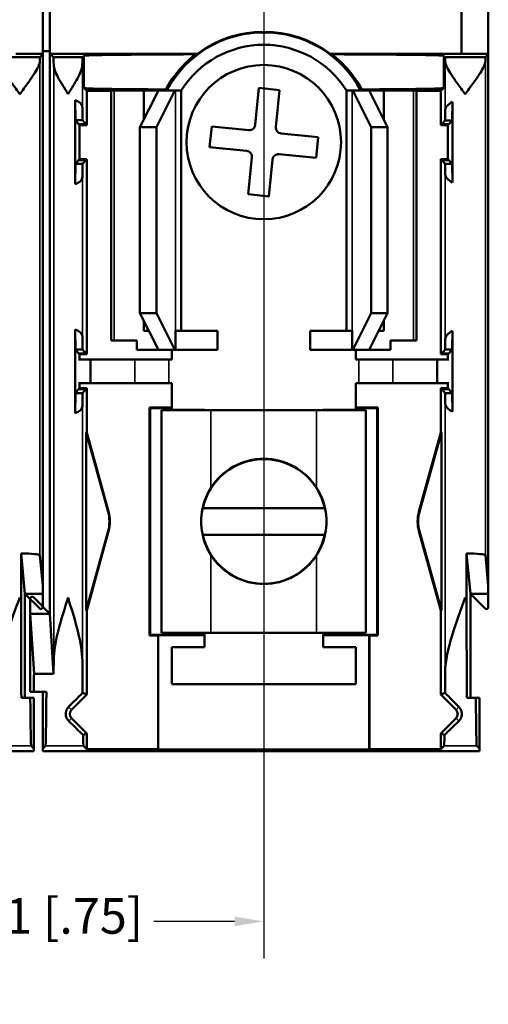
# Model space of a CAD drawing. Units: millimetres. Extents: x 5 to 275, y 5 to 211.
# Drawn here: x 106 to 126, y 86 to 128 of the extents above; entities that cross this region are included whole.
import ezdxf

# ---------------------------------------------------------------- set-up
doc = ezdxf.new("R2010")
doc.units = ezdxf.units.MM
doc.header["$LTSCALE"] = 0.5
for name, color, linetype, lineweight in [('Dimension (ANSI)', 7, 'Continuous', 25), ('Visible (ANSI)', 7, 'Continuous', 50), ('Visible Narrow (ANSI)', 7, 'Continuous', 35)]:
    doc.layers.add(name, color=color, linetype=linetype, lineweight=lineweight)
doc.styles.add('Note Text (ANSI)', font='TAHOMA.TTF')
doc.dimstyles.new('Default - mm (ANSI)', dxfattribs={"dimscale": 0.5, "dimtxt": 3.048, "dimasz": 2.5, "dimexe": 3.175, "dimexo": 1.6002, "dimgap": 0.8, "dimtad": 0, "dimtih": 1, "dimtoh": 1, "dimdec": 1, "dimrnd": 1e-08, "dimzin": 4, "dimdsep": 46, "dimtxsty": 'Note Text (ANSI)', "dimcen": 0.09, "dimdle": 10, "dimclrd": 256, "dimclre": 256, "dimclrt": 256, "dimadec": 1, "dimazin": 1, "dimtfac": 1, "dimtofl": 0, "dimtmove": 0, "dimatfit": 3, "dimfxl": 1, "dimtolj": 1, "dimtzin": 4, "dimlwd": -1, "dimlwe": -1, "dimarcsym": 0})

# ---------------------------------------------------------------- blocks, each defined once
blk = doc.blocks.new('*D23')
at = {"layer": 'Defpoints', "color": 0, "transparency": 16777216}
for p in [(97.094, 132.657), (116.144, 132.657), (116.144, 89.519)]:
    blk.add_point(p, dxfattribs=at)
at = {"layer": 'Dimension (ANSI)', "transparency": 16777216}
for p, q in [((97.094, 131.857), (97.094, 87.932)), ((116.144, 131.857), (116.144, 87.932)), ((98.344, 89.519), (101.794, 89.519)), ((114.894, 89.519), (111.443, 89.519))]:
    blk.add_line(p, q, dxfattribs=at)
for points in [[(98.344, 89.727), (98.344, 89.311), (97.094, 89.519)], [(114.894, 89.727), (114.894, 89.311), (116.144, 89.519)]]:
    blk.add_solid(points, dxfattribs=at)
at = {"layer": 'Dimension (ANSI)', "transparency": 16777216, "insert": (102.194, 90.516), "char_height": 1.524, "attachment_point": 1, "style": 'Note Text (ANSI)'}
blk.add_mtext('\\A1;19.1 [.75]', dxfattribs=at)

msp = doc.modelspace()

# ---------------------------------------------------------------- linework, layer by layer
at = {"layer": 'Visible (ANSI)'}
for p, q in [((107, 126.65), (107, 143.16)), ((106.692, 130.714), (106.692, 126.65)), ((124.599, 126.65), (124.599, 130.714)), ((125.742, 130.714), (125.742, 126.65)), ((104.843, 126.497), (106.573, 126.497)), ((105.549, 126.65), (106.692, 126.65)), ((106.692, 126.617), (106.573, 126.497)), ((106.573, 126.497), (106.573, 126.497)), ((106.692, 126.752), (107, 126.752)), ((106.692, 126.65), (106.692, 126.617)), ((106.692, 126.617), (106.692, 103.881)), ((107.152, 126.497), (107, 126.65)), ((113.312, 126.65), (107, 126.65)), ((107, 102.685), (107, 126.65)), ((107.152, 126.497), (108.394, 126.497)), ((107.152, 126.497), (107.152, 126.497)), ((108.46, 126.563), (108.394, 126.497)), ((108.394, 126.497), (108.394, 126.497)), ((124.599, 126.65), (118.975, 126.65)), ((123.893, 126.497), (123.828, 126.563)), ((123.893, 126.497), (125.623, 126.497)), ((123.893, 126.497), (123.893, 126.497)), ((124.599, 126.65), (125.742, 126.65)), ((125.742, 126.617), (125.623, 126.497)), ((125.623, 126.497), (125.623, 126.497)), ((125.742, 126.65), (125.742, 126.617)), ((125.742, 126.617), (125.742, 103.881)), ((108.46, 125.177), (108.575, 125.062)), ((115.936, 125.184), (115.776, 123.604)), ((116.82, 125.095), (115.936, 125.184)), ((123.828, 125.177), (123.713, 125.062)), ((109.616, 125.062), (108.575, 125.062)), ((108.575, 125.062), (108.575, 123.589)), ((109.616, 125.075), (109.748, 125.075)), ((109.616, 125.075), (109.616, 114.382)), ((111.013, 125.075), (109.748, 125.075)), ((111.638, 125.075), (110.85, 123.5)), ((111.013, 125.075), (111.638, 125.075)), ((111.013, 125.075), (111.013, 123.825)), ((111.554, 123.5), (112.342, 125.075)), ((112.342, 125.075), (111.638, 125.075)), ((112.368, 125.075), (112.342, 125.075)), ((112.368, 125.075), (112.613, 125.075)), ((112.613, 125.075), (112.613, 114.788)), ((116.661, 123.515), (116.82, 125.095)), ((119.674, 125.075), (119.919, 125.075)), ((119.674, 125.075), (119.674, 114.788)), ((119.946, 125.075), (119.919, 125.075)), ((119.946, 125.075), (120.733, 123.5)), ((120.65, 125.075), (119.946, 125.075)), ((121.437, 123.5), (120.65, 125.075)), ((120.65, 125.075), (121.275, 125.075)), ((122.539, 125.075), (121.275, 125.075)), ((121.275, 125.075), (121.275, 123.825)), ((122.539, 125.075), (122.672, 125.075)), ((122.672, 125.075), (122.672, 114.382)), ((123.713, 125.062), (122.672, 125.062)), ((123.713, 123.589), (123.713, 125.062)), ((108.089, 123.8), (108.076, 124.661)), ((108.076, 121.072), (108.076, 124.661)), ((108.386, 124.355), (108.394, 123.8)), ((124.21, 124.59), (124.198, 123.798)), ((124.21, 124.59), (124.21, 121.141)), ((123.893, 123.798), (123.899, 124.212)), ((108.394, 123.8), (108.089, 123.8)), ((108.228, 123.634), (108.089, 123.8)), ((108.532, 123.634), (108.228, 123.634)), ((108.228, 123.631), (108.228, 123.634)), ((108.228, 123.631), (108.27, 123.589)), ((108.532, 123.631), (108.228, 123.631)), ((108.575, 123.589), (108.27, 123.589)), ((108.27, 123.589), (108.27, 122.141)), ((108.394, 123.8), (108.532, 123.634)), ((108.532, 123.634), (108.532, 123.631)), ((108.575, 123.589), (108.532, 123.631)), ((110.85, 123.5), (111.554, 123.5)), ((110.85, 123.5), (110.85, 115.55)), ((111.554, 123.5), (111.554, 115.55)), ((113.919, 123.537), (113.829, 122.652)), ((115.498, 123.377), (113.919, 123.537)), ((120.733, 123.5), (121.437, 123.5)), ((120.733, 123.5), (120.733, 115.55)), ((121.437, 123.5), (121.437, 115.55)), ((123.755, 123.631), (123.713, 123.589)), ((124.018, 123.589), (123.713, 123.589)), ((123.755, 123.632), (123.893, 123.798)), ((123.755, 123.632), (124.06, 123.632)), ((123.755, 123.631), (123.755, 123.632)), ((124.06, 123.631), (123.755, 123.631)), ((123.893, 123.798), (124.198, 123.798)), ((124.06, 123.631), (124.018, 123.589)), ((124.018, 122.141), (124.018, 123.589)), ((124.198, 123.798), (124.06, 123.632)), ((124.06, 123.632), (124.06, 123.631)), ((118.468, 123.078), (116.888, 123.237)), ((118.378, 122.193), (118.468, 123.078)), ((113.829, 122.652), (115.409, 122.493)), ((115.636, 122.214), (115.477, 120.635)), ((116.799, 122.352), (118.378, 122.193)), ((108.076, 121.072), (108.089, 121.934)), ((108.089, 121.934), (108.228, 122.099)), ((108.394, 121.934), (108.089, 121.934)), ((108.228, 122.099), (108.27, 122.141)), ((108.228, 122.099), (108.532, 122.099)), ((108.228, 122.099), (108.228, 122.099)), ((108.532, 122.099), (108.228, 122.099)), ((108.27, 122.141), (108.575, 122.141)), ((108.394, 121.934), (108.386, 121.378)), ((108.532, 122.099), (108.394, 121.934)), ((108.575, 122.141), (108.532, 122.099)), ((108.575, 122.141), (108.575, 113.785)), ((116.361, 120.546), (116.521, 122.125)), ((123.755, 122.099), (123.713, 122.141)), ((123.713, 122.141), (124.018, 122.141)), ((123.713, 113.785), (123.713, 122.141)), ((123.755, 122.099), (124.06, 122.099)), ((123.755, 122.098), (123.755, 122.099)), ((123.755, 122.098), (124.06, 122.098)), ((123.893, 121.932), (123.755, 122.098)), ((123.893, 121.932), (124.198, 121.932)), ((123.899, 121.518), (123.893, 121.932)), ((124.06, 122.099), (124.018, 122.141)), ((124.06, 122.099), (124.06, 122.098)), ((124.06, 122.098), (124.198, 121.932)), ((124.198, 121.932), (124.21, 121.141)), ((115.477, 120.635), (116.361, 120.546)), ((111.554, 115.55), (110.85, 115.55)), ((110.85, 115.55), (111.638, 113.975)), ((112.342, 113.975), (111.554, 115.55)), ((120.733, 115.55), (119.946, 113.975)), ((120.65, 113.975), (121.437, 115.55)), ((121.437, 115.55), (120.733, 115.55)), ((111.013, 115.225), (111.013, 114.788)), ((121.275, 115.225), (121.275, 114.788)), ((108.089, 113.993), (108.076, 114.854)), ((108.076, 111.265), (108.076, 114.854)), ((111.231, 114.788), (111.013, 114.788)), ((112.368, 114.788), (114.163, 114.788)), ((112.368, 114.788), (112.368, 113.975)), ((114.163, 114.788), (114.163, 113.975)), ((118.125, 114.788), (119.919, 114.788)), ((118.125, 114.788), (118.125, 113.975)), ((119.919, 114.788), (119.919, 113.975)), ((121.275, 114.788), (121.056, 114.788)), ((124.21, 114.787), (124.198, 113.993)), ((124.21, 114.787), (124.21, 111.333)), ((108.386, 114.548), (108.394, 113.993)), ((109.748, 114.382), (109.616, 114.382)), ((109.748, 114.382), (110.72, 114.382)), ((110.72, 114.382), (110.72, 113.975)), ((121.568, 113.975), (121.568, 114.382)), ((121.568, 114.382), (122.539, 114.382)), ((122.672, 114.382), (122.539, 114.382)), ((123.893, 113.993), (123.899, 114.408)), ((108.228, 113.827), (108.089, 113.993)), ((108.394, 113.993), (108.089, 113.993)), ((108.228, 113.827), (108.27, 113.785)), ((108.532, 113.827), (108.228, 113.827)), ((108.532, 113.827), (108.228, 113.827)), ((108.228, 113.827), (108.228, 113.827)), ((108.575, 113.785), (108.27, 113.785)), ((108.27, 113.785), (108.27, 113.569)), ((108.394, 113.993), (108.532, 113.827)), ((108.532, 113.827), (108.575, 113.785)), ((110.72, 113.975), (111.638, 113.975)), ((111.638, 113.975), (112.342, 113.975)), ((112.207, 113.975), (112.207, 113.569)), ((112.342, 113.975), (112.368, 113.975)), ((114.163, 113.975), (112.368, 113.975)), ((119.919, 113.975), (118.125, 113.975)), ((119.919, 113.975), (119.946, 113.975)), ((119.946, 113.975), (120.65, 113.975)), ((120.081, 113.569), (120.081, 113.975)), ((120.65, 113.975), (121.568, 113.975)), ((123.713, 113.785), (123.755, 113.827)), ((124.018, 113.785), (123.713, 113.785)), ((123.755, 113.827), (123.893, 113.993)), ((123.755, 113.827), (124.06, 113.827)), ((124.06, 113.827), (123.755, 113.827)), ((123.893, 113.993), (124.198, 113.993)), ((124.06, 113.827), (124.018, 113.785)), ((124.018, 113.569), (124.018, 113.785)), ((124.198, 113.993), (124.06, 113.827)), ((124.06, 113.827), (124.06, 113.827)), ((108.732, 113.569), (108.227, 113.569)), ((110.625, 113.569), (108.732, 113.569)), ((108.732, 113.569), (108.732, 112.553)), ((112.08, 113.569), (110.625, 113.569)), ((112.207, 113.569), (112.08, 113.569)), ((120.208, 113.569), (120.081, 113.569)), ((121.662, 113.569), (120.208, 113.569)), ((123.556, 113.569), (121.662, 113.569)), ((124.061, 113.569), (123.556, 113.569)), ((123.556, 113.569), (123.556, 112.553)), ((108.227, 112.553), (108.732, 112.553)), ((108.27, 112.553), (108.27, 112.337)), ((108.732, 112.553), (110.625, 112.553)), ((110.625, 112.553), (112.08, 112.553)), ((112.08, 112.553), (112.207, 112.553)), ((112.207, 112.553), (112.207, 111.41)), ((120.081, 112.553), (120.081, 111.41)), ((120.081, 112.553), (120.208, 112.553)), ((120.208, 112.553), (121.662, 112.553)), ((121.662, 112.553), (123.556, 112.553)), ((123.556, 112.553), (124.061, 112.553)), ((124.018, 112.337), (124.018, 112.553)), ((108.076, 111.265), (108.089, 112.127)), ((108.089, 112.127), (108.228, 112.292)), ((108.394, 112.127), (108.089, 112.127)), ((108.228, 112.295), (108.27, 112.337)), ((108.228, 112.295), (108.532, 112.295)), ((108.228, 112.292), (108.228, 112.295)), ((108.532, 112.292), (108.228, 112.292)), ((108.27, 112.337), (108.575, 112.337)), ((108.394, 112.127), (108.386, 111.571)), ((108.532, 112.292), (108.394, 112.127)), ((108.575, 112.337), (108.532, 112.295)), ((108.532, 112.295), (108.532, 112.292)), ((108.575, 112.337), (108.575, 110.445)), ((123.713, 112.337), (124.018, 112.337)), ((123.755, 112.295), (123.713, 112.337)), ((123.713, 110.445), (123.713, 112.337)), ((123.755, 112.295), (124.06, 112.295)), ((123.755, 112.294), (123.755, 112.295)), ((123.755, 112.294), (124.06, 112.294)), ((123.893, 112.128), (123.755, 112.294)), ((123.893, 112.128), (124.198, 112.128)), ((123.899, 111.712), (123.893, 112.128)), ((124.06, 112.295), (124.018, 112.337)), ((124.06, 112.295), (124.06, 112.294)), ((124.06, 112.294), (124.198, 112.128)), ((124.198, 112.128), (124.21, 111.333)), ((111.262, 101.753), (111.262, 111.516)), ((111.262, 111.516), (112.207, 111.516)), ((111.262, 111.516), (111.292, 111.486)), ((112.207, 111.486), (111.292, 111.486)), ((111.292, 111.486), (111.292, 101.783)), ((111.775, 111.397), (113.883, 111.397)), ((111.775, 111.397), (111.775, 101.872)), ((112.207, 111.41), (113.604, 111.41)), ((113.604, 111.41), (113.604, 111.397)), ((118.404, 111.397), (113.883, 111.397)), ((118.404, 111.397), (120.513, 111.397)), ((118.684, 111.41), (118.684, 111.397)), ((118.684, 111.41), (120.081, 111.41)), ((120.081, 111.516), (121.025, 111.516)), ((120.995, 111.486), (120.081, 111.486)), ((120.513, 101.872), (120.513, 111.397)), ((121.025, 111.516), (120.995, 111.486)), ((120.995, 101.783), (120.995, 111.486)), ((121.025, 111.516), (121.025, 101.753)), ((108.552, 110.442), (108.575, 110.445)), ((108.552, 102.828), (108.552, 110.442)), ((108.552, 110.442), (109.487, 107.047)), ((108.575, 110.445), (109.509, 107.053)), ((122.779, 107.053), (123.713, 110.445)), ((122.8, 107.047), (123.735, 110.442)), ((123.713, 110.445), (123.735, 110.442)), ((123.735, 110.442), (123.735, 102.828)), ((113.539, 107.206), (118.749, 107.206)), ((109.487, 106.222), (108.552, 102.828)), ((109.509, 106.217), (108.575, 102.825)), ((123.713, 102.825), (122.779, 106.217)), ((123.735, 102.828), (122.8, 106.222)), ((118.749, 106.063), (113.539, 106.063)), ((105.764, 105.263), (105.764, 103.224)), ((105.764, 105.263), (105.93, 103.536)), ((106.692, 103.881), (106.567, 105.186)), ((124.814, 105.263), (124.814, 103.224)), ((124.814, 105.263), (124.98, 103.536)), ((125.742, 103.881), (125.617, 105.186)), ((106.692, 103.536), (106.692, 103.881)), ((125.742, 103.536), (125.742, 103.881)), ((106.562, 102.904), (105.93, 103.536)), ((106.692, 103.536), (105.93, 103.536)), ((105.93, 103.536), (105.93, 99.091)), ((106.162, 102.685), (106.162, 103.339)), ((106.292, 103.393), (107, 102.685)), ((106.692, 103.536), (106.692, 102.958)), ((125.612, 102.904), (124.98, 103.536)), ((125.742, 103.536), (124.98, 103.536)), ((124.98, 103.536), (124.98, 99.091)), ((125.742, 103.536), (125.742, 102.958)), ((108.575, 102.825), (108.552, 102.828)), ((108.575, 102.825), (108.575, 99.222)), ((123.735, 102.828), (123.713, 102.825)), ((123.713, 99.222), (123.713, 102.825)), ((106.162, 102.685), (106.32, 100.109)), ((106.162, 99.345), (106.162, 102.685)), ((106.162, 102.685), (107, 102.685)), ((107.158, 100.109), (107, 102.685)), ((111.262, 101.753), (111.292, 101.783)), ((111.621, 101.753), (111.262, 101.753)), ((111.292, 101.783), (113.604, 101.783)), ((111.621, 101.753), (111.635, 101.767)), ((111.621, 96.888), (111.621, 101.753)), ((111.635, 101.767), (111.635, 96.874)), ((111.635, 101.767), (113.604, 101.767)), ((113.883, 101.872), (111.775, 101.872)), ((113.604, 101.872), (113.604, 101.25)), ((118.404, 101.872), (113.883, 101.872)), ((120.513, 101.872), (118.404, 101.872)), ((118.684, 101.872), (118.684, 101.25)), ((118.684, 101.783), (120.995, 101.783)), ((118.684, 101.767), (120.652, 101.767)), ((120.652, 96.874), (120.652, 101.767)), ((120.652, 101.767), (120.666, 101.753)), ((120.666, 101.753), (120.666, 96.888)), ((121.025, 101.753), (120.666, 101.753)), ((121.025, 101.753), (120.995, 101.783)), ((113.604, 101.25), (112.207, 101.25)), ((112.207, 101.25), (112.207, 99.675)), ((120.081, 101.25), (118.684, 101.25)), ((120.081, 101.25), (120.081, 99.675)), ((106.32, 100.109), (107.158, 100.109)), ((112.207, 99.675), (120.081, 99.675)), ((105.779, 99.091), (106.16, 99.091)), ((106.16, 99.091), (106.311, 99.091)), ((106.315, 99.345), (106.162, 99.345)), ((106.311, 99.091), (106.311, 96.916)), ((106.849, 99.345), (106.315, 99.345)), ((106.695, 96.916), (106.695, 99.345)), ((108.575, 99.222), (107.925, 98.572)), ((108.394, 99.296), (108.575, 99.222)), ((123.713, 99.222), (123.894, 99.296)), ((124.362, 98.572), (123.713, 99.222)), ((124.829, 99.091), (125.21, 99.091)), ((125.21, 99.091), (125.361, 99.091)), ((125.361, 99.091), (125.361, 96.916)), ((107.925, 98.213), (108.575, 97.563)), ((123.713, 97.563), (124.362, 98.213)), ((108.575, 97.563), (108.415, 97.497)), ((108.575, 97.563), (108.575, 96.888)), ((123.872, 97.497), (123.713, 97.563)), ((123.713, 96.888), (123.713, 97.563)), ((106.311, 96.916), (106.2, 97.027)), ((106.311, 96.805), (106.311, 96.916)), ((106.806, 97.027), (106.695, 96.916)), ((106.695, 96.916), (106.695, 96.805)), ((108.575, 96.888), (108.436, 97.027)), ((123.852, 97.027), (123.713, 96.888)), ((125.361, 96.916), (125.25, 97.027)), ((125.361, 96.805), (125.361, 96.916)), ((106.311, 96.805), (87.645, 96.805)), ((125.361, 96.805), (106.695, 96.805)), ((111.621, 96.888), (108.575, 96.888)), ((111.635, 96.874), (111.621, 96.888)), ((120.652, 96.874), (111.635, 96.874)), ((120.666, 96.888), (120.652, 96.874)), ((123.713, 96.888), (120.666, 96.888))]:
    msp.add_line(p, q, dxfattribs=at)
msp.add_circle((116.144, 122.865), 3.302, dxfattribs=at)
for centre, radius, start, end in [((116.144, 122.865), 4.699, 28.0518, 151.9482), ((116.144, 122.865), 4.727, 53.1955, 126.8045), ((116.144, 122.865), 4.166, 32.0384, 147.9616), ((116.144, 106.635), 2.667, 12.3736, 167.6264), ((116.144, 106.635), 2.68, 32.4776, 147.5224), ((107.99, 106.635), 1.553, 344.6031, 15.3969), ((107.99, 106.635), 1.575, 344.6031, 15.3969), ((124.297, 106.635), 1.575, 164.6031, 195.3969), ((124.297, 106.635), 1.553, 164.6031, 195.3969), ((116.144, 106.635), 2.667, 192.3736, 347.6264), ((116.144, 106.635), 2.68, 212.4776, 327.5224), ((106.238, 103.339), 0.0762, 45, 180), ((106.616, 102.958), 0.0762, 225, 0), ((125.666, 102.958), 0.0762, 225, 0), ((108.105, 98.392), 0.254, 135, 225), ((124.183, 98.392), 0.254, 315, 45)]:
    msp.add_arc(centre, radius, start, end, dxfattribs=at)
for centre, major_axis, ratio, start_param, end_param in [((106.573, 124.923), (0, 1.575), 0.008727, 0, 0.477402), ((107.152, 124.923), (0, -1.575), 0.008727, 2.479994, 3.141593), ((108.394, 124.923), (0, 1.575), 0.008727, 0, 0.661599), ((116.144, 126.562), (-7.684, 0), 0.008727, 5.1004, 6.274459), ((116.144, 126.562), (-7.684, 0), 0.008727, 3.150319, 4.324378), ((123.893, 124.923), (0, -1.575), 0.008727, 2.664191, 3.141593), ((125.623, 124.923), (0, 1.575), 0.008727, 0, 0.477402), ((116.144, 125.178), (-7.684, 0), 0.008727, 0.008727, 0.994212), ((116.144, 125.178), (-7.684, 0), 0.008727, 2.147381, 3.132866), ((107.773, 124.355), (0.613, -0.005), 0.577306, 0.013089, 1.057414), ((124.758, 124.212), (-0.859, -0.006), 0.574983, 5.40046, 6.270148), ((107.773, 121.378), (-0.613, -0.005), 0.577306, 2.084178, 3.128503), ((124.758, 121.518), (0.859, -0.006), 0.574983, 3.15463, 4.024318), ((107.773, 114.548), (0.613, -0.005), 0.577306, 0.013089, 1.057414), ((124.758, 114.408), (-0.859, -0.006), 0.577306, 5.400408, 6.270096), ((124.758, 111.712), (0.859, -0.006), 0.577308, 3.154682, 4.02437), ((107.773, 111.571), (-0.613, -0.005), 0.577306, 2.084178, 3.128503), ((105.708, 105.185), (-0.859, 0), 0.090667, 3.150319, 4.647105), ((124.758, 105.185), (-0.859, 0), 0.090667, 3.150319, 4.647105), ((105.82, 103.377), (0, -6.35), 0.008727, 4.736393, 5.45328), ((124.87, 103.377), (0, -6.35), 0.008727, 4.736393, 5.45328), ((107.111, 103.377), (0, 6.35), 0.008727, 4.17174, 4.271484), ((108.436, 103.377), (0, -6.35), 0.008727, 5.153294, 5.410237), ((106.272, 103.377), (0, 6.35), 0.008727, 4.024451, 4.17174), ((123.851, 103.377), (0, 6.35), 0.008727, 4.014541, 4.188638), ((106.201, 103.377), (0, -6.35), 0.008727, 5.45328, 6.274459), ((106.806, 103.377), (0, 6.35), 0.008727, 3.150319, 4.024451), ((112.534, 103.377), (-6.35, -6.35), 0.006171, 5.416408, 5.547275), ((119.754, 103.377), (6.35, -6.35), 0.006171, 0.73591, 0.866777), ((125.251, 103.377), (0, -6.35), 0.008727, 5.45328, 6.274459), ((102.565, 103.377), (6.35, -6.35), 0.006171, 5.689065, 5.889673), ((129.722, 103.377), (-6.35, -6.35), 0.006171, 0.393513, 0.594121), ((108.436, 103.377), (0, -6.35), 0.008727, 5.895844, 6.274459), ((123.851, 103.377), (0, 6.35), 0.008727, 3.150319, 3.528934)]:
    msp.add_ellipse(centre, major_axis=major_axis, ratio=ratio, start_param=start_param, end_param=end_param, dxfattribs=at)
for points, knots in [([(113.236, 126.624), (113.074, 126.5), (112.923, 126.367), (112.468, 125.915), (112.181, 125.539), (111.955, 125.121)], [2.529285, 2.529285, 2.529285, 2.529285, 2.5914098, 2.5914098, 2.7327952, 2.7327952, 2.7327952, 2.7327952]), ([(120.333, 125.121), (120.106, 125.539), (119.819, 125.915), (119.364, 126.367), (119.213, 126.5), (119.051, 126.624)], [0.2313155, 0.2313155, 0.2313155, 0.2313155, 0.3727009, 0.3727009, 0.4348257, 0.4348257, 0.4348257, 0.4348257]), ([(105.708, 124.923), (105.598, 125.071), (105.478, 125.234), (105.252, 125.549), (105.147, 125.702), (105.005, 125.928), (104.951, 126.023), (104.873, 126.191), (104.85, 126.265), (104.849, 126.321)], [0, 0, 0, 0, 0.0555401, 0.0555401, 0.1110802, 0.1110802, 0.148838, 0.148838, 0.1857544, 0.1857544, 0.1857544, 0.1857544]), ([(106.567, 126.321), (106.566, 126.265), (106.543, 126.191), (106.466, 126.023), (106.411, 125.928), (106.27, 125.702), (106.164, 125.549), (105.938, 125.234), (105.818, 125.071), (105.708, 124.923)], [0.4519959, 0.4519959, 0.4519959, 0.4519959, 0.4889123, 0.4889123, 0.5266701, 0.5266701, 0.5822102, 0.5822102, 0.6377503, 0.6377503, 0.6377503, 0.6377503]), ([(107.773, 124.923), (107.628, 125.156), (107.456, 125.431), (107.293, 125.743), (107.247, 125.839), (107.181, 126.016), (107.161, 126.097), (107.161, 126.165)], [0, 0, 0, 0, 0.0826039, 0.0826039, 0.1162961, 0.1162961, 0.1493127, 0.1493127, 0.1493127, 0.1493127]), ([(108.386, 126.165), (108.385, 126.087), (108.361, 125.999), (108.286, 125.808), (108.235, 125.704), (108.059, 125.379), (107.911, 125.143), (107.773, 124.923)], [0.3477459, 0.3477459, 0.3477459, 0.3477459, 0.3861269, 0.3861269, 0.4251848, 0.4251848, 0.5033006, 0.5033006, 0.5033006, 0.5033006]), ([(124.758, 124.923), (124.648, 125.071), (124.528, 125.234), (124.302, 125.549), (124.197, 125.702), (124.055, 125.928), (124.001, 126.023), (123.923, 126.191), (123.9, 126.265), (123.899, 126.321)], [0, 0, 0, 0, 0.0555401, 0.0555401, 0.1110802, 0.1110802, 0.148838, 0.148838, 0.1857544, 0.1857544, 0.1857544, 0.1857544]), ([(125.617, 126.321), (125.616, 126.265), (125.593, 126.191), (125.516, 126.023), (125.461, 125.928), (125.32, 125.702), (125.214, 125.549), (124.988, 125.234), (124.868, 125.071), (124.758, 124.923)], [0.4519959, 0.4519959, 0.4519959, 0.4519959, 0.4889123, 0.4889123, 0.5266701, 0.5266701, 0.5822102, 0.5822102, 0.6377503, 0.6377503, 0.6377503, 0.6377503]), ([(115.776, 123.604), (115.776, 123.604), (115.776, 123.603), (115.773, 123.571), (115.763, 123.539), (115.731, 123.48), (115.709, 123.453), (115.684, 123.433), (115.66, 123.413), (115.629, 123.397), (115.565, 123.377), (115.531, 123.374), (115.5, 123.377), (115.499, 123.377), (115.498, 123.377)], [0.13725804, 0.13725804, 0.13725804, 0.13725804, 0.13747829, 0.13747829, 0.14702474, 0.14702474, 0.15657119, 0.15657119, 0.15657119, 0.166116, 0.166116, 0.1756608, 0.1756608, 0.17588088, 0.17588088, 0.17588088, 0.17588088]), ([(116.888, 123.237), (116.887, 123.237), (116.887, 123.237), (116.855, 123.241), (116.822, 123.25), (116.763, 123.282), (116.737, 123.304), (116.717, 123.329), (116.697, 123.354), (116.68, 123.384), (116.661, 123.448), (116.658, 123.482), (116.661, 123.514), (116.661, 123.514), (116.661, 123.515)], [0.13730795, 0.13730795, 0.13730795, 0.13730795, 0.13753145, 0.13753145, 0.14707759, 0.14707759, 0.15662372, 0.15662372, 0.15662372, 0.1661682, 0.1661682, 0.17571268, 0.17571268, 0.17593601, 0.17593601, 0.17593601, 0.17593601]), ([(115.409, 122.493), (115.44, 122.49), (115.473, 122.48), (115.533, 122.448), (115.56, 122.426), (115.58, 122.401), (115.6, 122.376), (115.617, 122.346), (115.636, 122.282), (115.639, 122.248), (115.636, 122.216), (115.636, 122.215), (115.636, 122.214)], [0.13726046, 0.13726046, 0.13726046, 0.13726046, 0.14691601, 0.14691601, 0.15657156, 0.15657156, 0.15657156, 0.16611801, 0.16611801, 0.17566446, 0.17566446, 0.17588471, 0.17588471, 0.17588471, 0.17588471]), ([(116.521, 122.125), (116.521, 122.126), (116.521, 122.127), (116.524, 122.158), (116.534, 122.191), (116.566, 122.25), (116.588, 122.276), (116.613, 122.296), (116.637, 122.317), (116.668, 122.333), (116.732, 122.353), (116.766, 122.356), (116.797, 122.353), (116.798, 122.353), (116.799, 122.352)], [0.13731144, 0.13731144, 0.13731144, 0.13731144, 0.13753476, 0.13753476, 0.14707924, 0.14707924, 0.15662372, 0.15662372, 0.15662372, 0.16616986, 0.16616986, 0.17571599, 0.17571599, 0.17593949, 0.17593949, 0.17593949, 0.17593949]), ([(113.883, 105.196), (113.803, 105.322), (113.732, 105.456), (113.534, 105.929), (113.464, 106.292), (113.464, 106.977), (113.534, 107.341), (113.732, 107.813), (113.803, 107.947), (113.883, 108.074)], [1.3750275, 1.3750275, 1.3750275, 1.3750275, 1.4180193, 1.4180193, 1.5207619, 1.5207619, 1.6235045, 1.6235045, 1.6664963, 1.6664963, 1.6664963, 1.6664963]), ([(118.404, 108.074), (118.485, 107.947), (118.555, 107.813), (118.754, 107.341), (118.823, 106.977), (118.823, 106.292), (118.754, 105.929), (118.555, 105.456), (118.485, 105.322), (118.404, 105.196)], [1.3750275, 1.3750275, 1.3750275, 1.3750275, 1.4180193, 1.4180193, 1.5207619, 1.5207619, 1.6235045, 1.6235045, 1.6664963, 1.6664963, 1.6664963, 1.6664963]), ([(104.849, 100.201), (104.852, 100.675), (104.978, 101.204), (105.309, 102.296), (105.518, 102.859), (105.708, 103.377)], [0.6890686, 0.6890686, 0.6890686, 0.6890686, 0.8531865, 0.8531865, 1.0187991, 1.0187991, 1.0187991, 1.0187991]), ([(107.161, 100.667), (107.162, 101.077), (107.252, 101.532), (107.488, 102.464), (107.638, 102.94), (107.773, 103.377)], [0.554318, 0.554318, 0.554318, 0.554318, 0.6903451, 0.6903451, 0.8276217, 0.8276217, 0.8276217, 0.8276217]), ([(107.773, 103.377), (107.92, 102.906), (108.093, 102.344), (108.3, 101.492), (108.384, 101.037), (108.386, 100.667)], [0, 0, 0, 0, 0.1479141, 0.1479141, 0.270362, 0.270362, 0.270362, 0.270362]), ([(123.899, 100.201), (123.902, 100.675), (124.028, 101.204), (124.359, 102.296), (124.568, 102.859), (124.758, 103.377)], [0.6890686, 0.6890686, 0.6890686, 0.6890686, 0.8531865, 0.8531865, 1.0187991, 1.0187991, 1.0187991, 1.0187991]), ([(107.801, 98.696), (107.789, 98.685), (107.779, 98.673), (107.723, 98.602), (107.693, 98.533), (107.681, 98.448), (107.679, 98.437), (107.678, 98.419), (107.678, 98.414), (107.678, 98.404), (107.678, 98.399), (107.678, 98.391), (107.678, 98.386), (107.678, 98.374), (107.679, 98.367), (107.681, 98.346), (107.682, 98.332), (107.691, 98.286), (107.701, 98.253), (107.736, 98.177), (107.766, 98.132), (107.805, 98.093)], [0.0131193, 0.0131193, 0.0131193, 0.0131193, 0.01857568, 0.01857568, 0.0435171, 0.0435171, 0.04757557, 0.04757557, 0.04952456, 0.04952456, 0.05102244, 0.05102244, 0.05262363, 0.05262363, 0.05511544, 0.05511544, 0.06001507, 0.06001507, 0.07188584, 0.07188584, 0.08946594, 0.08946594, 0.08946594, 0.08946594]), ([(124.482, 98.093), (124.525, 98.135), (124.56, 98.187), (124.594, 98.278), (124.603, 98.313), (124.608, 98.357), (124.609, 98.367), (124.609, 98.381), (124.61, 98.386), (124.61, 98.395), (124.61, 98.4), (124.61, 98.409), (124.609, 98.414), (124.609, 98.428), (124.608, 98.437), (124.605, 98.465), (124.601, 98.484), (124.584, 98.552), (124.561, 98.603), (124.515, 98.666), (124.502, 98.682), (124.487, 98.696)], [0.01524961, 0.01524961, 0.01524961, 0.01524961, 0.04019544, 0.04019544, 0.0544646, 0.0544646, 0.05815304, 0.05815304, 0.06018621, 0.06018621, 0.06189217, 0.06189217, 0.06390526, 0.06390526, 0.06750381, 0.06750381, 0.07476967, 0.07476967, 0.09430545, 0.09430545, 0.1008541, 0.1008541, 0.1008541, 0.1008541])]:
    msp.add_open_spline(points, degree=3, knots=knots, dxfattribs=at)
for points, degree in [([(113.312, 126.65), (113.274, 126.637), (113.236, 126.624)], 2), ([(119.051, 126.624), (119.013, 126.637), (118.975, 126.65)], 2), ([(111.955, 125.121), (111.968, 125.098), (111.982, 125.075)], 2), ([(120.333, 125.121), (120.319, 125.098), (120.305, 125.075)], 2), ([(105.708, 103.377), (105.727, 103.326), (105.745, 103.276), (105.764, 103.224)], 3), ([(124.758, 103.377), (124.777, 103.326), (124.795, 103.276), (124.814, 103.224)], 3)]:
    msp.add_open_spline(points, degree=degree, dxfattribs=at)
for points, weights in [([(113.526, 107.206), (113.532, 107.206), (113.539, 107.206)], [1.0002101835, 1.00010804267, 1]), ([(118.749, 107.206), (118.755, 107.206), (118.762, 107.206)], [1, 1.00010804267, 1.0002101835]), ([(113.539, 106.063), (113.532, 106.063), (113.526, 106.063)], [1, 1.00010804267, 1.0002101835]), ([(118.762, 106.063), (118.755, 106.063), (118.749, 106.063)], [1.0002101835, 1.00010804267, 1])]:
    msp.add_rational_spline(points, weights, degree=2, dxfattribs=at)
at = {"layer": 'Visible Narrow (ANSI)'}
for p, q in [((108.46, 125.177), (108.46, 126.563)), ((123.828, 125.177), (123.828, 126.563)), ((106.567, 105.186), (106.567, 126.321)), ((107.161, 100.667), (107.161, 126.165)), ((108.386, 124.355), (108.386, 126.165)), ((123.899, 124.212), (123.899, 126.321)), ((125.617, 105.186), (125.617, 126.321)), ((109.748, 125.075), (109.748, 114.382)), ((112.368, 125.075), (112.368, 114.788)), ((119.919, 125.075), (119.919, 114.788)), ((122.539, 125.075), (122.539, 114.382)), ((108.386, 114.548), (108.386, 121.378)), ((123.899, 114.408), (123.899, 121.518)), ((110.625, 113.569), (110.625, 112.553)), ((112.08, 113.569), (112.08, 112.553)), ((120.208, 113.569), (120.208, 112.553)), ((121.662, 113.569), (121.662, 112.553)), ((123.899, 100.201), (123.899, 111.712)), ((108.386, 100.667), (108.386, 111.571)), ((113.883, 108.074), (113.883, 111.397)), ((118.404, 111.397), (118.404, 108.074)), ((109.509, 107.053), (109.487, 107.047)), ((122.779, 107.053), (122.8, 107.047)), ((109.509, 106.217), (109.487, 106.222)), ((122.779, 106.217), (122.8, 106.222)), ((113.883, 101.872), (113.883, 105.196)), ((118.404, 105.196), (118.404, 101.872)), ((107.801, 98.696), (107.925, 98.572)), ((124.487, 98.696), (124.362, 98.572)), ((107.805, 98.093), (107.925, 98.213)), ((124.482, 98.093), (124.362, 98.213)), ((106.2, 97.027), (104.802, 97.027)), ((108.436, 97.027), (106.806, 97.027)), ((125.25, 97.027), (123.852, 97.027))]:
    msp.add_line(p, q, dxfattribs=at)

# ---------------------------------------------------------------- dimensions: what is measured, and where the dimension line sits
at = {"layer": 'Dimension (ANSI)'}
dim = msp.add_linear_dim(base=(116.143728283, 89.519058215), p1=(97.093728283, 132.657002753), p2=(116.143728283, 132.657002753), angle=180, dimstyle='Default - mm (ANSI)', override={"dimtih": 0, "dimtoh": 0, "dimdec": 1, "dimtp": 0, "dimtm": 0, "dimtdec": 2, "dimatfit": 1}, dxfattribs=at)
dim.commit()
dim.dimension.update_dxf_attribs({"geometry": '*D23', "text_midpoint": (106.618728283, 89.519058215), "dimtype": 160})

doc.saveas('drawing.dxf')
